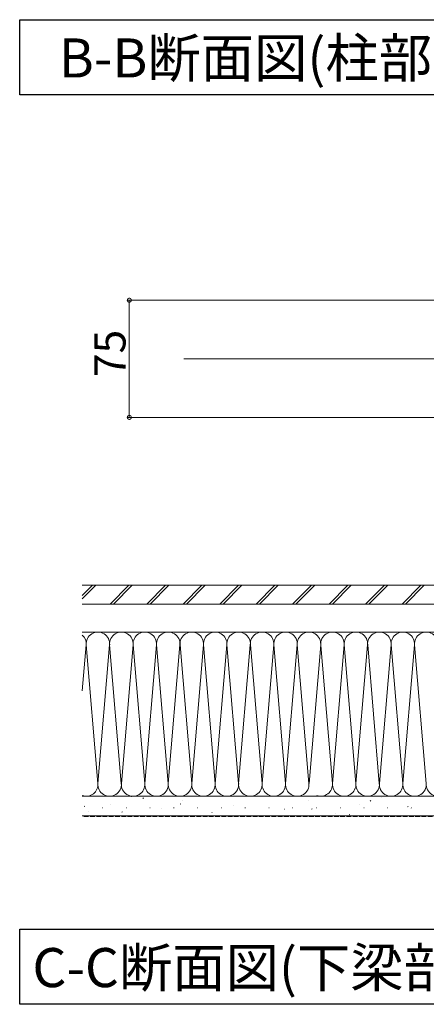
# Model space of a CAD drawing. Extents: x 0 to 3960, y 0 to 6414.
# Drawn here: x 1999 to 2259, y 3721 to 4351 of the extents above; entities that cross this region are included whole.
import ezdxf

# ---------------------------------------------------------------- set-up
doc = ezdxf.new("R2010")
doc.units = 0
doc.linetypes.add('YHIDDEN_1', pattern=[4, 3, -1])
doc.layers.add('USER1', color=3, linetype='CONTINUOUS')
for name, color, linetype, lineweight in [('YKK_12', 2, 'CONTINUOUS', 13), ('YKK_D', 6, 'CONTINUOUS', 13), ('YSS_K', 3, 'CONTINUOUS', 13)]:
    doc.layers.add(name, color=color, linetype=linetype, lineweight=lineweight)
doc.styles.get("Standard").update_dxf_attribs({"font": 'txt', "bigfont": 'BIGFONT'})

msp = doc.modelspace()

# ---------------------------------------------------------------- linework, layer by layer
at = {"layer": 'USER1'}
for p, q in [((1999.39, 4302.87), (1999.39, 4350.87)), ((1999.39, 4350.87), (2294.99, 4350.87)), ((2294.99, 4302.87), (1999.39, 4302.87)), ((1999.39, 3720.63), (1999.39, 3768.63)), ((1999.39, 3768.63), (2294.99, 3768.63)), ((1999.39, 3720.63), (1999.39, 3768.63)), ((1999.39, 3768.63), (2294.99, 3768.63)), ((2294.99, 3720.63), (1999.39, 3720.63)), ((2294.99, 3720.63), (1999.39, 3720.63))]:
    msp.add_line(p, q, dxfattribs=at)
at = {"layer": 'YKK_12', "ltscale": 5}
msp.add_line((2104.39, 4133.82), (3476.89, 4133.82), dxfattribs=at)
at = {"layer": 'YKK_D'}
for p, q in [((2265.39, 4171.32), (2068.47, 4171.32)), ((2069.47, 4171.32), (2069.47, 4096.32)), ((2265.39, 4096.32), (2068.47, 4096.32))]:
    msp.add_line(p, q, dxfattribs=at)
at = {"layer": 'YKK_D', "linetype": 'ByBlock', "const_width": 2.55}
for points in [[(2069.47, 4171, 1), (2069.47, 4171.63, 1)], [(2069.47, 4096.63, 1), (2069.47, 4096, 1)]]:
    msp.add_lwpolyline(points, format="xyb", close=True, dxfattribs=at)
at = {"layer": 'YSS_K'}
for p, q in [((2039.39, 3980.14), (2048.06, 3988.82)), ((2039.39, 3982.27), (2045.94, 3988.82)), ((2577.39, 3988.82), (2039.39, 3988.82)), ((2057.27, 3976.82), (2069.27, 3988.82)), ((2059.39, 3976.82), (2071.39, 3988.82)), ((2080.61, 3976.82), (2092.61, 3988.82)), ((2082.73, 3976.82), (2094.73, 3988.82)), ((2103.94, 3976.82), (2115.94, 3988.82)), ((2106.06, 3976.82), (2118.06, 3988.82)), ((2127.27, 3976.82), (2139.27, 3988.82)), ((2129.4, 3976.82), (2141.4, 3988.82)), ((2150.61, 3976.82), (2162.61, 3988.82)), ((2152.73, 3976.82), (2164.73, 3988.82)), ((2173.94, 3976.82), (2185.94, 3988.82)), ((2176.07, 3976.82), (2188.07, 3988.82)), ((2197.28, 3976.82), (2209.28, 3988.82)), ((2199.4, 3976.82), (2211.4, 3988.82)), ((2220.61, 3976.82), (2232.61, 3988.82)), ((2222.74, 3976.82), (2234.74, 3988.82)), ((2243.95, 3976.82), (2255.95, 3988.82)), ((2246.07, 3976.82), (2258.07, 3988.82)), ((2577.39, 3976.82), (2039.39, 3976.82)), ((2577.39, 3976.82), (2039.39, 3976.82)), ((2461.89, 3958.82), (2039.39, 3958.82)), ((2577.39, 3958.82), (2039.39, 3958.82)), ((2199.36, 3861.94), (2191.73, 3952.82)), ((2041.86, 3950.69), (2039.39, 3921.21)), ((2049.36, 3861.94), (2041.91, 3950.69)), ((2056.86, 3950.69), (2049.41, 3861.94)), ((2064.36, 3861.94), (2056.91, 3950.69)), ((2071.86, 3950.69), (2064.41, 3861.94)), ((2079.36, 3861.94), (2071.91, 3950.69)), ((2086.86, 3950.69), (2079.41, 3861.94)), ((2094.36, 3861.94), (2086.91, 3950.69)), ((2101.86, 3950.69), (2094.41, 3861.94)), ((2109.36, 3861.94), (2101.91, 3950.69)), ((2116.86, 3950.69), (2109.41, 3861.94)), ((2124.36, 3861.94), (2116.91, 3950.69)), ((2131.86, 3950.69), (2124.41, 3861.94)), ((2139.36, 3861.94), (2131.91, 3950.69)), ((2146.86, 3950.69), (2139.41, 3861.94)), ((2154.36, 3861.94), (2146.91, 3950.69)), ((2161.86, 3950.69), (2154.41, 3861.94)), ((2169.36, 3861.94), (2161.91, 3950.69)), ((2176.86, 3950.69), (2169.41, 3861.94)), ((2184.36, 3861.94), (2176.91, 3950.69)), ((2191.86, 3950.69), (2184.41, 3861.94)), ((2206.86, 3950.69), (2199.41, 3861.94)), ((2214.36, 3861.94), (2206.91, 3950.69)), ((2221.86, 3950.69), (2214.41, 3861.94)), ((2229.36, 3861.94), (2221.91, 3950.69)), ((2236.86, 3950.69), (2229.41, 3861.94)), ((2244.36, 3861.94), (2236.91, 3950.69)), ((2251.86, 3950.69), (2244.41, 3861.94)), ((2259.36, 3861.94), (2251.91, 3950.69)), ((2461.89, 3853.82), (2039.39, 3853.82)), ((2579.39, 3853.82), (2039.39, 3853.82)), ((2070.94, 3853.54), (2070.99, 3853.56)), ((2078.05, 3852.44), (2078.47, 3852.72)), ((2103.49, 3850.86), (2103.54, 3850.88)), ((2151.64, 3853.7), (2151.68, 3853.72)), ((2184.18, 3851.02), (2184.23, 3851.04)), ((2223.47, 3850.75), (2223.88, 3851.02)), ((2230.68, 3853.29), (2230.73, 3853.3)), ((2040.59, 3847.24), (2041.01, 3847.51)), ((2052.24, 3846.4), (2052.49, 3846.4)), ((2057.23, 3848.68), (2057.28, 3848.7)), ((2067.44, 3846.4), (2067.69, 3846.4)), ((2082.64, 3846.4), (2082.89, 3846.4)), ((2089.78, 3846), (2089.82, 3846.02)), ((2097.84, 3846.4), (2098.09, 3846.4)), ((2102.06, 3848.75), (2102.48, 3849.02)), ((2113.04, 3846.4), (2113.29, 3846.4)), ((2128.24, 3846.4), (2128.49, 3846.4)), ((2136.04, 3848.18), (2136.08, 3848.2)), ((2143.44, 3846.4), (2143.69, 3846.4)), ((2158.64, 3846.4), (2158.89, 3846.4)), ((2168.58, 3845.5), (2168.63, 3845.52)), ((2173.84, 3846.4), (2174.09, 3846.4)), ((2186.01, 3845.54), (2186.42, 3845.82)), ((2189.04, 3846.4), (2189.29, 3846.4)), ((2204.24, 3846.4), (2204.49, 3846.4)), ((2216.73, 3848.35), (2216.78, 3848.36)), ((2219.44, 3846.4), (2219.69, 3846.4)), ((2234.64, 3846.4), (2234.89, 3846.4)), ((2247.48, 3847.05), (2247.9, 3847.33)), ((2249.28, 3845.67), (2249.32, 3845.68)), ((2249.84, 3846.4), (2250.09, 3846.4)), ((2579.39, 3841.32), (2039.39, 3841.32)), ((2043.28, 3843.74), (2043.33, 3843.76)), ((2064.6, 3843.54), (2065.02, 3843.82)), ((2122.32, 3843.32), (2122.37, 3843.34)), ((2201.13, 3842.82), (2201.18, 3842.84)), ((2210.02, 3841.85), (2210.44, 3842.12))]:
    msp.add_line(p, q, dxfattribs=at)
at = {"layer": 'YSS_K', "linetype": 'YHIDDEN_1'}
msp.add_line((2579.39, 3840.82), (2039.39, 3840.82), dxfattribs=at)
at = {"layer": 'YSS_K'}
for centre, start, end in [((2049.39, 3951.32), 355.20303, 184.79697), ((2064.39, 3951.32), 355.20303, 184.79697), ((2079.39, 3951.32), 355.20303, 184.79697), ((2094.39, 3951.32), 355.20303, 184.79697), ((2109.39, 3951.32), 355.20303, 184.79697), ((2124.39, 3951.32), 355.20303, 184.79697), ((2139.39, 3951.32), 355.20303, 184.79697), ((2154.39, 3951.32), 355.20303, 184.79697), ((2169.39, 3951.32), 355.20303, 184.79697), ((2184.39, 3951.32), 355.20303, 184.79697), ((2199.39, 3951.32), 355.20303, 184.79697), ((2214.39, 3951.32), 355.20303, 184.79697), ((2229.39, 3951.32), 355.20303, 184.79697), ((2244.39, 3951.32), 355.20303, 184.79697), ((2259.39, 3951.32), 355.20303, 184.79697), ((2034.39, 3951.32), 355.20303, 48.18969), ((2041.89, 3861.32), 250.52878, 4.79697), ((2056.89, 3861.32), 175.20303, 4.79697), ((2071.89, 3861.32), 175.20303, 4.79697), ((2086.89, 3861.32), 175.20303, 4.79697), ((2101.89, 3861.32), 175.20303, 4.79697), ((2116.89, 3861.32), 175.20303, 4.79697), ((2131.89, 3861.32), 175.20303, 4.79697), ((2146.89, 3861.32), 175.20303, 4.79697), ((2161.89, 3861.32), 175.20303, 4.79697), ((2176.89, 3861.32), 175.20303, 4.79697), ((2191.89, 3861.32), 250.52878, 4.79697), ((2206.89, 3861.32), 175.20303, 4.79697), ((2221.89, 3861.32), 175.20303, 4.79697), ((2236.89, 3861.32), 175.20303, 4.79697), ((2251.89, 3861.32), 175.20303, 4.79697), ((2266.89, 3861.32), 175.20303, 4.79697)]:
    msp.add_arc(centre, 7.5, start, end, dxfattribs=at)

# ---------------------------------------------------------------- texts
at = {"layer": 'USER1'}
for s, p in [('B-B断面図(柱部)\u3000', (2024.39, 4313.87)), ('C-C断面図(下梁部)', (2007.49, 3731.63))]:
    msp.add_text(s, height=25, dxfattribs=at).set_placement(p)
at = {"layer": 'YKK_D'}
msp.add_text('75', height=20, rotation=90, dxfattribs=at).set_placement((2067.07, 4122.08))

doc.saveas('drawing.dxf')
